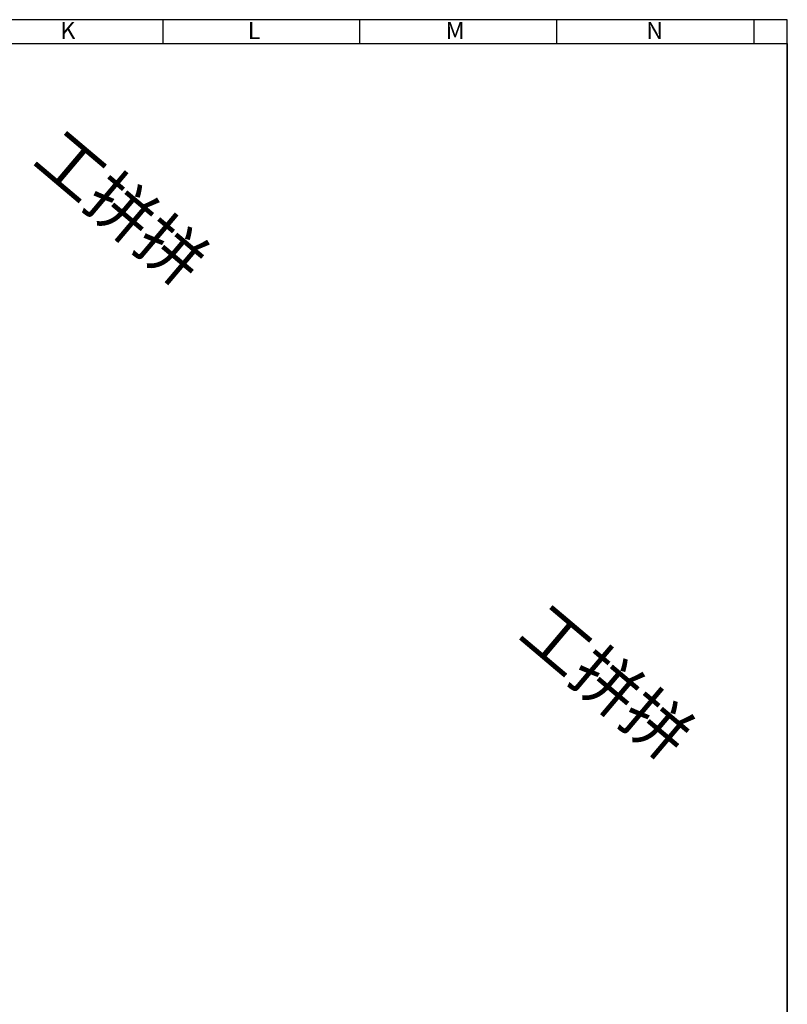
# Model space of a CAD drawing. Units: millimetres. Extents: x 1397 to 1827, y -402 to -105.
# Drawn here: x 1701 to 1813, y -253 to -109 of the extents above; entities that cross this region are included whole.
import ezdxf

# ---------------------------------------------------------------- set-up
doc = ezdxf.new("R2010")
doc.units = ezdxf.units.MM
doc.header["$LTSCALE"] = 30.734
doc.layers.get('0').update_dxf_attribs({"linetype": 'CONTINUOUS'})
doc.layers.add('shuiyin', color=254, linetype='CONTINUOUS')
doc.styles.add('Arial', font='arial.ttf', dxfattribs={"height": 2.5})
doc.styles.get("Standard").update_dxf_attribs({"font": 'txt', "width": 0.85})

msp = doc.modelspace()

# ---------------------------------------------------------------- linework, layer by layer
at = {"color": 7, "linetype": 'Continuous', "lineweight": 30}
for p, q in [((1813.22, -108.96), (1606.64, -108.96)), ((1722.14, -108.96), (1722.14, -112.46)), ((1750.86, -108.96), (1750.86, -112.46)), ((1779.59, -108.96), (1779.59, -112.46)), ((1808.32, -108.96), (1808.32, -112.46)), ((1813.22, -398.93), (1813.22, -108.96)), ((1403.76, -112.46), (1813.22, -112.46))]:
    msp.add_line(p, q, dxfattribs=at)
msp.add_lwpolyline([(1403.76, -112.46), (1813.22, -112.46), (1813.22, -398.93), (1403.76, -398.93)], close=True)

# ---------------------------------------------------------------- texts
at = {"color": 7, "linetype": 'Continuous', "lineweight": 30, "char_height": 2.5, "width": 36.7267, "attachment_point": 1, "style": 'Arial'}
for s, insert in [('K', (1707.21, -109.29)), ('L', (1734.54, -109.29)), ('M', (1763.4, -109.29)), ('N', (1792.65, -109.29))]:
    msp.add_mtext(s, dxfattribs=dict(at, insert=insert))
at = {"layer": 'shuiyin', "char_height": 7, "width": 128.4913, "attachment_point": 1, "rotation": 319.7916}
for insert in [(1707.48, -124.51), (1778.27, -193.68)]:
    msp.add_mtext('{\\fKaiTi|b0|i0|c134|p49;\\C9;工拼拼}', dxfattribs=dict(at, insert=insert))

doc.saveas('drawing.dxf')
